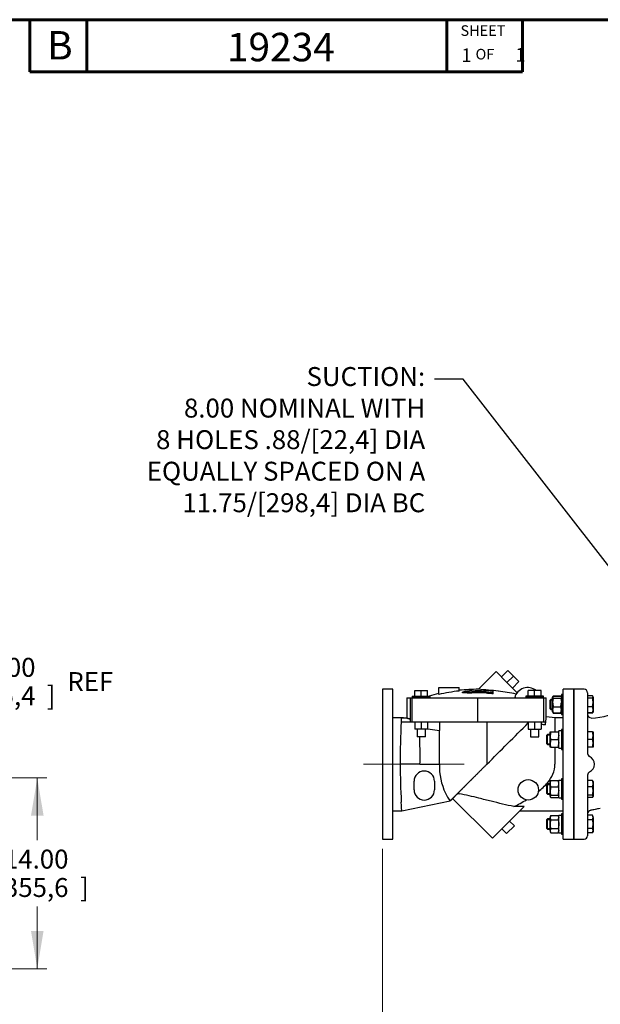
# Model space of a CAD drawing. Units: inches. Extents: x 0 to 17, y -0.4 to 11.
# Drawn here: x 8.8 to 12.6, y 4.1 to 10.6 of the extents above; entities that cross this region are included whole.
import ezdxf
from ezdxf import colors
from ezdxf.entities.mleader import LeaderData, LeaderLine
from ezdxf.enums import TextEntityAlignment as Align
from ezdxf.lldxf.tags import DXFTag
from ezdxf.math import Vec2, Vec3

# ---------------------------------------------------------------- set-up
doc = ezdxf.new("R2010")
doc.units = ezdxf.units.IN
doc.header["$MEASUREMENT"] = 0
for name, color, linetype in [('10', 7, 'Continuous'), ('21161446', 7, 'Continuous'), ('25113036', 7, 'Continuous'), ('26642134', 7, 'Continuous'), ('38218323', 7, 'Continuous'), ('B1211_15991', 7, 'Continuous'), ('B1212_15991', 7, 'Continuous'), ('D12_15991', 7, 'Continuous'), ('Default', 7, 'Continuous'), ('J12_15991', 7, 'Continuous')]:
    doc.layers.add(name, color=color, linetype=linetype)
doc.styles.add('SEACAD_Arial', font='arial.ttf')
tags = doc.linetypes.add('CENTER2', pattern=[1.125, 0.75, -0.125, 0.125, -0.125]).pattern_tags.tags
tags[10:11] = [DXFTag(74, 4), DXFTag(75, 0), DXFTag(340, '0'), DXFTag(46, 0.0), DXFTag(50, 0.0), DXFTag(44, 0.0), DXFTag(45, 0.0)]
tags[8:9] = [DXFTag(74, 4), DXFTag(75, 0), DXFTag(340, '0'), DXFTag(46, 0.0), DXFTag(50, 0.0), DXFTag(44, 0.0), DXFTag(45, 0.0)]
tags[6:7] = [DXFTag(74, 4), DXFTag(75, 0), DXFTag(340, '0'), DXFTag(46, 0.0), DXFTag(50, 0.0), DXFTag(44, 0.0), DXFTag(45, 0.0)]
tags[4:5] = [DXFTag(74, 4), DXFTag(75, 0), DXFTag(340, '0'), DXFTag(46, 0.0), DXFTag(50, 0.0), DXFTag(44, 0.0), DXFTag(45, 0.0)]
doc.dimstyles.new('Outline', dxfattribs={"dimtxt": 0.125, "dimasz": 0.25, "dimexe": 0.0625, "dimexo": 0.0625, "dimgap": 0.03125, "dimtad": 0, "dimtih": 1, "dimtoh": 1, "dimlfac": 11.111111, "dimzin": 4, "dimdsep": 46, "dimtxsty": 'SEACAD_Arial', "dimblk1": '_SE_FILLED', "dimblk2": '_SE_FILLED', "dimsah": 1, "dimcen": 0.0625, "dimadec": 0, "dimazin": 0, "dimtfac": 1, "dimtdec": 1, "dimtofl": 0, "dimtmove": 0, "dimatfit": 3, "dimfxl": 1, "dimtolj": 1, "dimtzin": 4, "dimarcsym": 0})

# ---------------------------------------------------------------- blocks, each defined once
blk = doc.blocks.new('SEANNOT_GROUP15')
at = {"layer": 'Default', "color": 7, "linetype": 'CENTER2', "lineweight": 15}
blk.add_line((11.7411, 5.7086), (11.0764, 5.7086), dxfattribs=at)
blk = doc.blocks.new('SE1')
at = {"layer": '21161446', "color": 7, "linetype": 'Continuous', "lineweight": 30}
for p, q in [((12.3818, 6.1701), (12.3818, 6.0369)), ((12.3939, 6.1701), (12.3818, 6.1701)), ((12.3818, 6.0369), (12.3939, 6.0369)), ((12.3818, 5.9388), (12.3818, 5.8055)), ((12.3939, 5.9388), (12.3818, 5.9388)), ((12.3818, 5.8055), (12.3939, 5.8055)), ((12.3818, 5.6116), (12.3818, 5.4783)), ((12.3939, 5.6116), (12.3818, 5.6116)), ((12.3818, 5.4783), (12.3939, 5.4783)), ((12.3818, 5.3802), (12.3818, 5.247)), ((12.3939, 5.3802), (12.3818, 5.3802)), ((12.3818, 5.247), (12.3939, 5.247))]:
    blk.add_line(p, q, dxfattribs=at)
at = {"layer": '25113036', "color": 7, "linetype": 'Continuous', "lineweight": 30}
for p, q in [((12.4614, 6.2036), (12.4614, 5.2136)), ((12.4646, 6.2036), (12.4614, 6.2036)), ((12.4646, 6.2036), (12.4646, 5.2136)), ((12.4614, 5.2136), (12.4646, 5.2136))]:
    blk.add_line(p, q, dxfattribs=at)
at = {"layer": '26642134', "color": 7, "linetype": 'Continuous', "lineweight": 30}
for p, q in [((11.9513, 6.3203), (11.8346, 6.2036)), ((11.9513, 6.3203), (12.0229, 6.2487)), ((11.9864, 6.2853), (12.0289, 6.3278)), ((12.0289, 6.3278), (12.0654, 6.2912)), ((12.0229, 6.2487), (12.0654, 6.2912)), ((12.0229, 6.2487), (12.0903, 6.1813)), ((12.0595, 6.2121), (12.102, 6.2546)), ((12.0654, 6.2912), (12.102, 6.2546)), ((11.2014, 6.2036), (11.2014, 5.2136)), ((11.2689, 6.2036), (11.2014, 6.2036)), ((11.2689, 5.2136), (11.2689, 6.2036)), ((11.4151, 6.1966), (11.4573, 6.1966)), ((11.4151, 6.1587), (11.4151, 6.1966)), ((11.4573, 6.1966), (11.4995, 6.1966)), ((11.4573, 6.1587), (11.4573, 6.1966)), ((11.4995, 6.1587), (11.4995, 6.1966)), ((11.5726, 6.2148), (11.7076, 6.2148)), ((11.5726, 6.1699), (11.5726, 6.2148)), ((11.7076, 6.1922), (11.7076, 6.2148)), ((11.7301, 6.1796), (11.7301, 6.1854)), ((11.792, 6.1921), (11.792, 6.1944)), ((11.792, 6.183), (11.792, 6.1859)), ((11.792, 6.1773), (11.792, 6.183)), ((11.8764, 6.18), (11.8764, 6.1857)), ((11.8932, 6.1763), (11.8932, 6.182)), ((11.9326, 6.1793), (11.9326, 6.1906)), ((11.9326, 6.1735), (11.9326, 6.1793)), ((12.2054, 6.1966), (12.1632, 6.1966)), ((12.1632, 6.1587), (12.1632, 6.1966)), ((12.2476, 6.1966), (12.2054, 6.1966)), ((12.2054, 6.1587), (12.2054, 6.1966)), ((12.2476, 6.1587), (12.2476, 6.1966)), ((12.3939, 5.2136), (12.3939, 6.2036)), ((12.4614, 6.2036), (12.3939, 6.2036)), ((12.4614, 6.2036), (12.4614, 5.2136)), ((11.3617, 6.1473), (11.3845, 6.1473)), ((11.3617, 6.1473), (11.3617, 6.0151)), ((11.3845, 6.1473), (11.3971, 6.1473)), ((11.3845, 6.1473), (11.3845, 6.0079)), ((11.3971, 6.1473), (11.8314, 6.1473)), ((11.3971, 5.9898), (11.3971, 6.1473)), ((11.3983, 6.1587), (11.5163, 6.1587)), ((11.3983, 6.1587), (11.3983, 6.1501)), ((11.3983, 6.1501), (11.5163, 6.1501)), ((11.4123, 6.1501), (11.4123, 6.1473)), ((11.5023, 6.1473), (11.5023, 6.1501)), ((11.5163, 6.1501), (11.5163, 6.1587)), ((11.8314, 6.1473), (12.2656, 6.1473)), ((11.8314, 5.9898), (11.8314, 6.1473)), ((12.2645, 6.1587), (12.1464, 6.1587)), ((12.1464, 6.1587), (12.1464, 6.1501)), ((12.2645, 6.1501), (12.1464, 6.1501)), ((12.1604, 6.1501), (12.1604, 6.1473)), ((12.2504, 6.1473), (12.2504, 6.1501)), ((12.2645, 6.1501), (12.2645, 6.1587)), ((12.2656, 6.1473), (12.2814, 6.1473)), ((12.2656, 5.9898), (12.2656, 6.1473)), ((12.2814, 6.0217), (12.2814, 6.1473)), ((11.3251, 6.0151), (11.2689, 6.0151)), ((11.3251, 6.0151), (11.3617, 6.0151)), ((11.387, 5.992), (11.3871, 5.9898)), ((11.3871, 5.9898), (11.3971, 5.9898)), ((11.3971, 5.9898), (11.8314, 5.9898)), ((11.4151, 5.9898), (11.4151, 5.9406)), ((11.4573, 5.9898), (11.4573, 5.9406)), ((11.4995, 5.9898), (11.4995, 5.9406)), ((11.5766, 5.9898), (11.5766, 5.9311)), ((11.8314, 5.9898), (12.2656, 5.9898)), ((11.8898, 5.9898), (11.8898, 5.7086)), ((12.1632, 5.9898), (12.1632, 5.9406)), ((12.2054, 5.9898), (12.2054, 5.9406)), ((12.2476, 5.9898), (12.2476, 5.9406)), ((12.2656, 5.9898), (12.2753, 5.9898)), ((12.2753, 5.9898), (12.2753, 5.9695)), ((12.3397, 6.0151), (12.2814, 6.0217)), ((12.3397, 5.922), (12.3397, 6.0151)), ((12.3939, 6.0151), (12.3397, 6.0151)), ((11.4573, 5.9406), (11.4151, 5.9406)), ((11.4292, 5.9406), (11.4292, 5.8887)), ((11.4995, 5.9406), (11.4573, 5.9406)), ((11.4854, 5.8887), (11.4854, 5.9406)), ((11.4999, 5.9419), (11.5766, 5.9311)), ((11.5766, 5.7086), (11.5766, 5.9311)), ((12.1632, 5.9406), (12.2054, 5.9406)), ((12.1773, 5.9406), (12.1773, 5.8887)), ((12.2054, 5.9406), (12.2476, 5.9406)), ((12.2335, 5.8887), (12.2335, 5.9406)), ((11.4854, 5.8887), (11.4292, 5.8887)), ((12.1773, 5.8887), (12.2335, 5.8887)), ((12.3397, 5.7086), (12.3397, 5.8224)), ((11.4489, 5.7086), (11.3179, 5.7086)), ((11.4489, 5.7086), (11.5766, 5.7086)), ((11.4095, 5.5398), (11.4095, 5.5961)), ((11.5445, 5.5961), (11.5445, 5.5398)), ((11.3288, 5.402), (11.6477, 5.4665)), ((11.6643, 5.4831), (11.9268, 5.2206)), ((11.2689, 5.402), (11.3288, 5.402)), ((12.1366, 5.4303), (12.0143, 5.3081)), ((12.1366, 5.4303), (12.0678, 5.429)), ((12.1083, 5.402), (12.3939, 5.402)), ((12.0402, 5.3339), (12.072, 5.3021)), ((12.0143, 5.3081), (11.9268, 5.2206)), ((11.9885, 5.2822), (12.0203, 5.2504)), ((12.072, 5.3021), (12.0203, 5.2504)), ((11.2014, 5.2136), (11.2689, 5.2136)), ((12.3939, 5.2136), (12.4614, 5.2136))]:
    blk.add_line(p, q, dxfattribs=at)
blk.add_circle((12.1632, 5.5398), 0.0675, dxfattribs=at)
for centre, radius, start, end in [((11.8314, 5.0223), 1.1764, 96.03831, 102.70608), ((11.8314, 5.0223), 1.1812, 89.84269, 96.01345), ((11.8314, 5.0223), 1.1704, 87.79659, 91.92787), ((11.8314, 5.0223), 1.1643, 87.78489, 91.93811), ((11.8314, 5.0223), 1.1585, 87.77392, 91.94771), ((11.6443, 3.4105), 2.7995, 83.40622, 86.10184), ((11.8314, 5.0223), 1.1727, 85.04701, 86.97554), ((11.8314, 5.0223), 1.1614, 84.99855, 86.946), ((11.8314, 5.0223), 1.1769, 77.61953, 83.4429), ((12.1604, 6.1248), 0.09, 52.95142, 164.34637), ((11.8314, 5.0223), 1.1813, 102.6531, 105.84581), ((11.8314, 5.0223), 1.1556, 84.97361, 86.93079), ((11.8314, 5.0223), 1.1526, 77.44453, 77.85922), ((18.8176, 5.6837), 7.4998, 177.6607, 179.80999), ((17.0591, 5.7659), 5.7394, 177.51944, 177.76418), ((11.3556, 13.3569), 7.3672, 269.75484, 270.24521), ((11.3254, 5.8447), 0.1704, 69.18418, 90.10575), ((11.2081, 5.9376), 0.1899, 20.48367, 21.739), ((10.5695, 5.9311), 0.8197, 4.26313, 5.10518), ((-167.1375, 185.0171), 253.3818, 314.95503, 315.042551), ((-2.7285, 5.7669), 14.1775, 359.76404, 0.24974), ((16.1434, 5.7299), 4.8256, 180.25318, 183.21816), ((11.477, 5.5961), 0.0675, 0, 180), ((12.0218, 5.7019), 0.4452, 179.14792, 204.53884), ((12.1464, 5.7163), 0.1934, 317.93042, 357.69316), ((11.477, 5.5398), 0.0675, 180, 0), ((11.9712, 5.8532), 0.4155, 308.46939, 320.10855), ((11.8439, 5.6217), 0.2501, 204.74165, 218.34416), ((13.4272, 14.0701), 8.7277, 258.56493, 258.63533), ((11.2617, 3.1904), 2.3655, 75.90648, 79.14064), ((11.6504, 6.3104), 0.9752, 295.34131, 300.88391)]:
    blk.add_arc(centre, radius, start, end, dxfattribs=at)
for centre, major_axis, ratio, start_param, end_param in [((11.8966, 5.0223), (0, 1.1779), 0.894427, 0.099474, 0.158707), ((11.7256, 5.0223), (0, 1.1631), 0.894427, 6.219338, 6.27886), ((11.7256, 5.0223), (0, 1.1573), 0.894427, 6.219021, 6.278838), ((11.9466, 5.0223), (0, 1.1731), 0.768221, 0.059278, 0.078046), ((11.7364, 5.0223), (0, 1.1776), 0.768221, -0.174271, -0.155361), ((11.7364, 5.0223), (0, 1.1719), 0.768221, -0.175123, -0.156119), ((12.2813, 5.7086), (0, -0.3132), 0.034921, 3.137639, 3.727379)]:
    blk.add_ellipse(centre, major_axis=major_axis, ratio=ratio, start_param=start_param, end_param=end_param, dxfattribs=at)
for points, degree, knots in [([(11.3617, 6.0151), (11.3617, 6.0151), (11.3617, 6.015), (11.3617, 6.0149), (11.3618, 6.0148), (11.3619, 6.0147), (11.362, 6.0146), (11.3622, 6.0145), (11.3623, 6.0144), (11.3625, 6.0143), (11.3627, 6.0142), (11.3628, 6.0141), (11.3634, 6.0138), (11.3647, 6.0133), (11.3669, 6.0127), (11.3688, 6.0121), (11.3704, 6.0117), (11.3721, 6.0112), (11.374, 6.0107), (11.3759, 6.0102), (11.3779, 6.0097), (11.38, 6.0091), (11.3822, 6.0085), (11.3837, 6.0081), (11.3845, 6.0079)], 3, [0, 0, 0, 0, 0.027618, 0.054074, 0.079367, 0.103498, 0.126467, 0.148274, 0.168919, 0.188401, 0.206721, 0.223878, 0.239874, 0.375821, 0.496907, 0.557125, 0.616258, 0.674307, 0.731276, 0.787166, 0.841981, 0.895722, 0.948395, 1, 1, 1, 1]), ([(11.8898, 5.7086), (11.8617, 5.6805), (11.8359, 5.6547), (11.823, 5.6418), (11.8107, 5.6295), (11.7984, 5.6172), (11.7868, 5.6056), (11.7753, 5.5941), (11.7645, 5.5833), (11.7537, 5.5725), (11.7439, 5.5627), (11.7342, 5.553), (11.7252, 5.544), (11.7165, 5.5353), (11.7087, 5.5275), (11.6937, 5.5125), (11.6821, 5.5009), (11.6709, 5.4897), (11.6633, 5.4821), (11.6558, 5.4746), (11.6519, 5.4707), (11.6479, 5.4667), (11.6478, 5.4665)], 2, [0, 0, 0, 0.125, 0.125, 0.1875, 0.1875, 0.25, 0.25, 0.3125, 0.3125, 0.375, 0.375, 0.4375, 0.4375, 0.5, 0.5, 0.625, 0.625, 0.75, 0.75, 0.875, 0.875, 1, 1, 1])]:
    blk.add_open_spline(points, degree=degree, knots=knots, dxfattribs=at)
for points in [[(12.2476, 5.9733), (12.2569, 5.972), (12.2661, 5.9708), (12.2753, 5.9695)], [(11.4488, 5.8287), (11.4488, 5.8498), (11.4488, 5.87), (11.4488, 5.8888)], [(12.0678, 5.429), (12.0438, 5.4344), (11.9947, 5.4458), (11.918, 5.4643), (11.8648, 5.4777), (11.8377, 5.4847)], [(11.3288, 5.402), (11.3288, 5.402), (11.3273, 5.424), (11.3254, 5.459)]]:
    blk.add_open_spline(points, degree=3, dxfattribs=at)
at = {"layer": '38218323', "color": 7, "linetype": 'Continuous', "lineweight": 30}
for p, q in [((12.4646, 5.2136), (12.4646, 6.2036)), ((12.5321, 6.2036), (12.4646, 6.2036)), ((12.5546, 6.1811), (12.5546, 5.7799)), ((12.5546, 5.6372), (12.5546, 5.2361)), ((12.6384, 5.4155), (12.5738, 5.4042)), ((12.4646, 5.2136), (12.5321, 5.2136))]:
    blk.add_line(p, q, dxfattribs=at)
for centre, radius, start, end in [((12.5321, 6.1811), 0.0225, 0, 90), ((12.5469, 6.5408), 0.5292, 273.36818, 323.48852), ((5.5862, 5.951), 6.9921, 0.50296, 0.52353), ((12.5771, 5.7799), 0.0225, 180, 244.9849), ((12.5438, 5.7086), 0.0563, 295.0151, 64.9849), ((12.5771, 5.6372), 0.0225, 115.0151, 180), ((12.4434, 6.3699), 0.9709, 277.72179, 281.55085), ((2.5783, 5.5614), 9.9967, 359.0959, 359.09912), ((12.5321, 5.2361), 0.0225, 270, 0)]:
    blk.add_arc(centre, radius, start, end, dxfattribs=at)
for centre, major_axis, ratio, start_param, end_param in [((12.5771, 6.0374), (0.0225, 0), 0.999965, 3.143636, 4.748615), ((12.5771, 5.3814), (-0.0225, 0), 0.999967, 4.858315, 6.254727)]:
    blk.add_ellipse(centre, major_axis=major_axis, ratio=ratio, start_param=start_param, end_param=end_param, dxfattribs=at)
at = {"layer": 'B1211_15991', "color": 7, "linetype": 'Continuous', "lineweight": 30}
for p, q in [((12.3129, 6.1373), (12.3062, 6.1305)), ((12.3062, 6.1305), (12.3062, 6.0765)), ((12.3129, 6.0698), (12.3129, 6.1373)), ((12.3241, 6.1373), (12.3129, 6.1373)), ((12.5869, 6.1594), (12.5537, 6.1594)), ((12.5869, 6.1444), (12.5537, 6.1444)), ((12.5869, 6.1613), (12.5546, 6.1613)), ((12.589, 6.1578), (12.5869, 6.1613)), ((12.5869, 6.1444), (12.5914, 6.1519)), ((12.5869, 6.0886), (12.5914, 6.1165)), ((12.5914, 6.1536), (12.5902, 6.1557)), ((12.5914, 6.1519), (12.5914, 6.1536)), ((12.5914, 6.1519), (12.5914, 6.1165)), ((12.5914, 6.1165), (12.5914, 6.0681)), ((12.3062, 6.0765), (12.3129, 6.0698)), ((12.3129, 6.0698), (12.3241, 6.0698)), ((12.5869, 6.0886), (12.5546, 6.0886)), ((12.5869, 6.0477), (12.5546, 6.0477)), ((12.5869, 6.0457), (12.5902, 6.0513)), ((12.5869, 6.0457), (12.5874, 6.0474)), ((12.5902, 6.0513), (12.5914, 6.0535)), ((12.5914, 6.0681), (12.5914, 6.0535)), ((12.5869, 6.0457), (12.5546, 6.0457))]:
    blk.add_line(p, q, dxfattribs=at)
at = {"layer": 'B1211_15991', "color": 7, "lineweight": 15}
for p, q in [((12.3076, 6.1319), (12.3241, 6.1319)), ((12.3076, 6.0751), (12.3241, 6.0751))]:
    blk.add_line(p, q, dxfattribs=at)
at = {"layer": 'B1211_15991', "color": 7, "linetype": 'Continuous', "lineweight": 30}
for centre, radius, start, end in [((12.5632, 6.1461), 0.0283, 29.06059, 32.72001), ((12.4963, 6.1156), 0.0952, 0.55522, 17.64297), ((12.5369, 6.0669), 0.0545, 1.27497, 23.40645), ((12.5387, 6.069), 0.0528, 336.22214, 359.09645)]:
    blk.add_arc(centre, radius, start, end, dxfattribs=at)
for points, knots in [([(12.5914, 6.1519), (12.5914, 6.1525), (12.5913, 6.1532), (12.5909, 6.1544), (12.5906, 6.155), (12.5894, 6.1569), (12.5883, 6.1581), (12.5869, 6.1594)], [0, 0, 0, 0, 0.25, 0.25, 0.5, 0.5, 1, 1, 1, 1]), ([(12.5904, 6.0517), (12.5903, 6.0516), (12.5903, 6.0515), (12.5894, 6.0501), (12.5883, 6.0489), (12.5869, 6.0477)], [0.4624535, 0.4624535, 0.4624535, 0.4624535, 0.5, 0.5, 1, 1, 1, 1])]:
    blk.add_open_spline(points, degree=3, knots=knots, dxfattribs=at)
at = {"layer": 'B1212_15991', "color": 7, "linetype": 'Continuous', "lineweight": 30}
for p, q in [((12.5869, 5.9222), (12.5537, 5.9222)), ((12.5869, 5.9222), (12.5914, 5.9222)), ((12.5914, 5.9222), (12.5914, 5.8972)), ((12.2904, 5.9059), (12.2837, 5.8992)), ((12.2837, 5.8992), (12.2837, 5.8452)), ((12.2904, 5.8384), (12.2904, 5.9059)), ((12.3072, 5.9059), (12.2904, 5.9059)), ((12.5869, 5.8722), (12.5537, 5.8722)), ((12.5869, 5.8722), (12.5914, 5.8972)), ((12.5914, 5.8972), (12.5914, 5.8471)), ((12.2837, 5.8452), (12.2904, 5.8384)), ((12.2904, 5.8384), (12.3072, 5.8384)), ((12.5869, 5.8221), (12.5546, 5.8221)), ((12.5869, 5.8221), (12.5914, 5.8471)), ((12.5914, 5.8221), (12.5869, 5.8221)), ((12.5914, 5.8471), (12.5914, 5.8221)), ((12.5869, 5.6008), (12.5546, 5.6008)), ((12.5869, 5.6008), (12.5893, 5.5968)), ((12.5914, 5.595), (12.5901, 5.5973)), ((12.5914, 5.595), (12.5914, 5.5804)), ((12.2904, 5.5787), (12.2837, 5.572)), ((12.2837, 5.572), (12.2837, 5.518)), ((12.2904, 5.5112), (12.2904, 5.5787)), ((12.3072, 5.5787), (12.2904, 5.5787)), ((12.5869, 5.5599), (12.5537, 5.5599)), ((12.5869, 5.5041), (12.5914, 5.532)), ((12.5914, 5.5804), (12.5914, 5.532)), ((12.5914, 5.532), (12.5914, 5.4966)), ((12.2837, 5.518), (12.2904, 5.5112)), ((12.2904, 5.5112), (12.3072, 5.5112)), ((12.5869, 5.5041), (12.5537, 5.5041)), ((12.5869, 5.4891), (12.5546, 5.4891)), ((12.5869, 5.4891), (12.5914, 5.4966)), ((12.5901, 5.4927), (12.5914, 5.4949)), ((12.5914, 5.4949), (12.5914, 5.4966)), ((12.2904, 5.3474), (12.2837, 5.3406)), ((12.2837, 5.3406), (12.2837, 5.2866)), ((12.2904, 5.2799), (12.2904, 5.3474)), ((12.3072, 5.3474), (12.2904, 5.3474)), ((12.5869, 5.3714), (12.5546, 5.3714)), ((12.5869, 5.3425), (12.5546, 5.3425)), ((12.5914, 5.3637), (12.5869, 5.3714)), ((12.5869, 5.3425), (12.5914, 5.357)), ((12.5914, 5.357), (12.5914, 5.3637)), ((12.5914, 5.357), (12.5914, 5.3136)), ((12.2837, 5.2866), (12.2904, 5.2799)), ((12.2904, 5.2799), (12.3072, 5.2799)), ((12.5869, 5.2847), (12.5537, 5.2847)), ((12.5869, 5.2558), (12.5914, 5.2702)), ((12.5914, 5.3136), (12.5914, 5.2702)), ((12.5914, 5.2702), (12.5914, 5.2635)), ((12.5869, 5.2558), (12.5537, 5.2558)), ((12.5869, 5.2558), (12.5914, 5.2635))]:
    blk.add_line(p, q, dxfattribs=at)
at = {"layer": 'B1212_15991', "color": 7, "lineweight": 15}
for p, q in [((12.2851, 5.9006), (12.3072, 5.9006)), ((12.2851, 5.8438), (12.3072, 5.8438)), ((12.2851, 5.5734), (12.3072, 5.5734)), ((12.2851, 5.5166), (12.3072, 5.5166)), ((12.2851, 5.342), (12.3072, 5.342)), ((12.2851, 5.2852), (12.3072, 5.2852))]:
    blk.add_line(p, q, dxfattribs=at)
at = {"layer": 'B1212_15991', "color": 7, "linetype": 'Continuous', "lineweight": 30}
for centre, radius, start, end in [((12.5142, 5.8963), 0.0772, 0.65275, 19.60341), ((12.5142, 5.8462), 0.0772, 0.65275, 19.60341), ((12.5387, 5.5795), 0.0528, 0.90355, 23.77786), ((12.5369, 5.5816), 0.0545, 336.59355, 358.72503), ((12.4963, 5.5311), 0.0952, 0.55522, 17.64297), ((12.5632, 5.3561), 0.0283, 1.66424, 32.72001), ((12.5632, 5.2694), 0.0283, 1.66424, 32.72001)]:
    blk.add_arc(centre, radius, start, end, dxfattribs=at)
for points in [[(12.5914, 5.4966), (12.5914, 5.4972), (12.5913, 5.4979), (12.5909, 5.4991), (12.5906, 5.4998), (12.5894, 5.5016), (12.5883, 5.5029), (12.5869, 5.5041)], [(12.5914, 5.3136), (12.5914, 5.316), (12.5913, 5.3185), (12.5909, 5.3234), (12.5906, 5.3259), (12.5894, 5.3331), (12.5883, 5.3378), (12.5869, 5.3425)], [(12.5869, 5.2847), (12.5876, 5.2871), (12.5882, 5.2894), (12.5893, 5.2942), (12.5898, 5.2966), (12.591, 5.3039), (12.5914, 5.3087), (12.5914, 5.3136)]]:
    blk.add_open_spline(points, degree=3, knots=[0, 0, 0, 0, 0.25, 0.25, 0.5, 0.5, 1, 1, 1, 1], dxfattribs=at)
at = {"layer": 'D12_15991', "color": 7, "linetype": 'Continuous', "lineweight": 30}
for p, q in [((12.3286, 6.1591), (12.3241, 6.1516)), ((12.3254, 6.1555), (12.3241, 6.1533)), ((12.3241, 6.1533), (12.3241, 6.1516)), ((12.3241, 6.1164), (12.3241, 6.1516)), ((12.3286, 6.1442), (12.3241, 6.1164)), ((12.3241, 6.0683), (12.3241, 6.1164)), ((12.3286, 6.161), (12.3265, 6.1575)), ((12.3286, 6.161), (12.328, 6.1594)), ((12.3286, 6.161), (12.3773, 6.161)), ((12.3286, 6.1591), (12.3773, 6.1591)), ((12.3286, 6.1442), (12.3773, 6.1442)), ((12.3773, 6.161), (12.3779, 6.1594)), ((12.3794, 6.1575), (12.3773, 6.161)), ((12.3773, 6.1591), (12.3797, 6.1551)), ((12.3773, 6.1442), (12.3818, 6.1164)), ((12.3818, 6.1533), (12.3805, 6.1555)), ((12.3241, 6.0537), (12.3241, 6.0683)), ((12.3241, 6.0537), (12.3254, 6.0515)), ((12.3254, 6.0515), (12.3286, 6.046)), ((12.3286, 6.048), (12.3262, 6.052)), ((12.3286, 6.0886), (12.3773, 6.0886)), ((12.3286, 6.048), (12.3773, 6.048)), ((12.3773, 6.048), (12.3797, 6.052)), ((12.3773, 6.046), (12.3805, 6.0515)), ((12.3805, 6.0515), (12.3818, 6.0537)), ((12.3286, 6.046), (12.3773, 6.046)), ((12.3072, 5.8971), (12.3072, 5.922)), ((12.3072, 5.922), (12.3116, 5.922)), ((12.3116, 5.922), (12.3072, 5.8971)), ((12.3116, 5.922), (12.3604, 5.922)), ((12.3604, 5.922), (12.3649, 5.8971)), ((12.3649, 5.922), (12.3604, 5.922)), ((12.3072, 5.8473), (12.3072, 5.8971)), ((12.3116, 5.8722), (12.3072, 5.8473)), ((12.3116, 5.8722), (12.3604, 5.8722)), ((12.3604, 5.8722), (12.3649, 5.8473)), ((12.3072, 5.8224), (12.3072, 5.8473)), ((12.3116, 5.8224), (12.3072, 5.8224)), ((12.3116, 5.8224), (12.3604, 5.8224)), ((12.3604, 5.8224), (12.3649, 5.8224)), ((12.3084, 5.5969), (12.3072, 5.5948)), ((12.3072, 5.5802), (12.3072, 5.5948)), ((12.3116, 5.6005), (12.3604, 5.6005)), ((12.3649, 5.5948), (12.3636, 5.5969)), ((12.3072, 5.5321), (12.3072, 5.5802)), ((12.3116, 5.5598), (12.3072, 5.5321)), ((12.3072, 5.4969), (12.3072, 5.5321)), ((12.3116, 5.5598), (12.3604, 5.5598)), ((12.3604, 5.5598), (12.3649, 5.5321)), ((12.3116, 5.5043), (12.3072, 5.4969)), ((12.3072, 5.4969), (12.3072, 5.4952)), ((12.3072, 5.4952), (12.3084, 5.493)), ((12.3116, 5.5043), (12.3604, 5.5043)), ((12.3116, 5.4894), (12.3604, 5.4894)), ((12.3604, 5.5043), (12.3649, 5.4969)), ((12.3636, 5.493), (12.3649, 5.4952)), ((12.3116, 5.3711), (12.3072, 5.3567)), ((12.3116, 5.3711), (12.3072, 5.3634)), ((12.3072, 5.3634), (12.3072, 5.3567)), ((12.3072, 5.3136), (12.3072, 5.3567)), ((12.3116, 5.3711), (12.3604, 5.3711)), ((12.3116, 5.3424), (12.3604, 5.3424)), ((12.3604, 5.3711), (12.3649, 5.3567)), ((12.3649, 5.3634), (12.3604, 5.3711)), ((12.3072, 5.2705), (12.3072, 5.3136)), ((12.3116, 5.2849), (12.3072, 5.2705)), ((12.3072, 5.2705), (12.3072, 5.2638)), ((12.3116, 5.2849), (12.3604, 5.2849)), ((12.3604, 5.2849), (12.3649, 5.2705)), ((12.3072, 5.2638), (12.3116, 5.2561)), ((12.3116, 5.2561), (12.3604, 5.2561)), ((12.3604, 5.2561), (12.3649, 5.2638))]:
    blk.add_line(p, q, dxfattribs=at)
for centre, radius, start, end in [((12.4187, 6.1173), 0.0946, 180.55522, 197.64297), ((12.2872, 6.1173), 0.0946, 342.35703, 359.44478), ((12.3783, 6.0671), 0.0542, 156.59355, 178.72503), ((12.3766, 6.0691), 0.0525, 180.90355, 203.77786), ((12.3522, 6.0612), 0.0281, 209.06105, 212.72001), ((12.3276, 6.0671), 0.0542, 1.27497, 23.40645), ((12.3293, 6.0691), 0.0525, 336.22214, 359.09645), ((12.3537, 6.0612), 0.0281, 327.27999, 330.93895), ((12.384, 5.8979), 0.0768, 180.65275, 199.60341), ((12.2881, 5.8979), 0.0768, 340.39659, 359.34725), ((12.384, 5.8481), 0.0768, 180.65275, 199.60341), ((12.2881, 5.8481), 0.0768, 340.39659, 359.34725), ((12.3614, 5.579), 0.0542, 156.59355, 178.72503), ((12.3107, 5.579), 0.0542, 1.27497, 23.40645), ((12.3596, 5.581), 0.0525, 180.90355, 203.77786), ((12.4018, 5.533), 0.0946, 180.55522, 197.64297), ((12.3124, 5.581), 0.0525, 336.22214, 359.09645), ((12.2702, 5.533), 0.0946, 342.35703, 359.44478), ((12.3353, 5.3575), 0.0281, 181.66424, 212.72001), ((12.3368, 5.3575), 0.0281, 327.27999, 358.33576), ((12.3353, 5.2713), 0.0281, 181.66424, 212.72001), ((12.3368, 5.2713), 0.0281, 327.27999, 358.33576)]:
    blk.add_arc(centre, radius, start, end, dxfattribs=at)
for points, knots in [([(12.3241, 6.1516), (12.3241, 6.151), (12.3242, 6.1504), (12.3246, 6.1491), (12.3249, 6.1485), (12.3261, 6.1466), (12.3272, 6.1454), (12.3286, 6.1442)], [0, 0, 0, 0, 0.25, 0.25, 0.5, 0.5, 1, 1, 1, 1]), ([(12.3818, 6.1516), (12.3818, 6.151), (12.3817, 6.1504), (12.3813, 6.1491), (12.381, 6.1485), (12.3798, 6.1466), (12.3787, 6.1454), (12.3773, 6.1442)], [0, 0, 0, 0, 0.25, 0.25, 0.5, 0.5, 1, 1, 1, 1]), ([(12.3082, 5.5965), (12.3083, 5.5966), (12.3083, 5.5967), (12.3092, 5.5981), (12.3103, 5.5993), (12.3116, 5.6005)], [0.4624535, 0.4624535, 0.4624535, 0.4624535, 0.5, 0.5, 1, 1, 1, 1]), ([(12.3638, 5.5965), (12.3638, 5.5966), (12.3637, 5.5967), (12.3629, 5.5981), (12.3618, 5.5993), (12.3604, 5.6005)], [0.4624535, 0.4624535, 0.4624535, 0.4624535, 0.5, 0.5, 1, 1, 1, 1]), ([(12.3072, 5.4969), (12.3072, 5.4962), (12.3073, 5.4956), (12.3077, 5.4943), (12.308, 5.4937), (12.3092, 5.4919), (12.3103, 5.4906), (12.3116, 5.4894)], [0, 0, 0, 0, 0.25, 0.25, 0.5, 0.5, 1, 1, 1, 1]), ([(12.3638, 5.4934), (12.3638, 5.4933), (12.3637, 5.4932), (12.3629, 5.4919), (12.3618, 5.4906), (12.3604, 5.4894)], [0.4624535, 0.4624535, 0.4624535, 0.4624535, 0.5, 0.5, 1, 1, 1, 1]), ([(12.3116, 5.3424), (12.311, 5.34), (12.3103, 5.3377), (12.3092, 5.3329), (12.3088, 5.3305), (12.3076, 5.3233), (12.3072, 5.3185), (12.3072, 5.3136)], [0, 0, 0, 0, 0.25, 0.25, 0.5, 0.5, 1, 1, 1, 1]), ([(12.3604, 5.3424), (12.3611, 5.34), (12.3617, 5.3377), (12.3628, 5.3329), (12.3633, 5.3305), (12.3645, 5.3233), (12.3649, 5.3185), (12.3649, 5.3136)], [0, 0, 0, 0, 0.25, 0.25, 0.5, 0.5, 1, 1, 1, 1]), ([(12.3072, 5.3136), (12.3072, 5.3112), (12.3073, 5.3087), (12.3077, 5.3038), (12.308, 5.3014), (12.3092, 5.2942), (12.3103, 5.2895), (12.3116, 5.2849)], [0, 0, 0, 0, 0.25, 0.25, 0.5, 0.5, 1, 1, 1, 1]), ([(12.3649, 5.3136), (12.3649, 5.3112), (12.3648, 5.3087), (12.3644, 5.3038), (12.3641, 5.3014), (12.3629, 5.2942), (12.3618, 5.2895), (12.3604, 5.2849)], [0, 0, 0, 0, 0.25, 0.25, 0.5, 0.5, 1, 1, 1, 1])]:
    blk.add_open_spline(points, degree=3, knots=knots, dxfattribs=at)
at = {"layer": 'J12_15991', "color": 7, "linetype": 'Continuous', "lineweight": 30}
for p, q in [((12.3649, 5.8152), (12.3649, 5.9294)), ((12.3818, 5.9294), (12.3649, 5.9294)), ((12.3649, 5.4878), (12.3649, 5.6022)), ((12.3818, 5.6022), (12.3649, 5.6022)), ((12.3649, 5.4878), (12.3818, 5.4878)), ((12.3649, 5.2564), (12.3649, 5.3708)), ((12.3818, 5.3708), (12.3649, 5.3708)), ((12.3649, 5.2564), (12.3818, 5.2564))]:
    blk.add_line(p, q, dxfattribs=at)
for centre, major_axis, start_param, end_param in [((12.3564, 5.8722), (0.0991, 0), 4.797892, 4.971474), ((12.3903, 5.8722), (-0.0991, 0), 1.399157, 1.485293)]:
    blk.add_ellipse(centre, major_axis=major_axis, ratio=0.57735, start_param=start_param, end_param=end_param, dxfattribs=at)
blk = doc.blocks.new('DMBLK57')
at = {"layer": 'Default', "linetype": 'Continuous', "lineweight": 15}
for points in [[(8.9653, 5.3686), (8.9236, 5.6186), (8.8819, 5.3686)], [(8.9653, 4.6086), (8.8819, 4.6086), (8.9236, 4.3586)]]:
    blk.add_hatch(color=7, dxfattribs=at).paths.add_polyline_path(points)
at = {"layer": 'Default', "color": 7, "linetype": 'Continuous', "lineweight": 15}
for p, q in [((7.7004, 5.6186), (8.9861, 5.6186)), ((8.9236, 5.6186), (8.9236, 5.2073)), ((8.9236, 4.7698), (8.9236, 4.3586)), ((6.52, 4.3586), (8.9861, 4.3586))]:
    blk.add_line(p, q, dxfattribs=at)
at = {"layer": 'Default', "color": 7, "linetype": 'Continuous', "lineweight": 15, "style": 'SEACAD_Arial'}
for s, p in [('14.00', (8.7035, 5.1448)), ('[', (8.5921, 4.9573)), ('355,6', (8.7035, 4.9573)), (']', (9.2062, 4.9573))]:
    blk.add_text(s, height=0.125, dxfattribs=at).set_placement(p, align=Align.TOP_LEFT)
blk = doc.blocks.new('_SE_FILLED')
at = {"color": 0}
blk.add_line((0, 0), (-1, 0), dxfattribs=at)
blk.add_solid([(0, 0), (-1, -0.1665), (-1, 0.1665), (0, 0)], dxfattribs=at)
blk = doc.blocks.new('DMBLK58')
at = {"layer": 'Default', "linetype": 'Continuous', "lineweight": 15}
for points in [[(11.4514, 2.8191), (11.4514, 2.9024), (11.2014, 2.8608)], [(14.6659, 2.8191), (14.9159, 2.8608), (14.6659, 2.9024)]]:
    blk.add_hatch(color=7, dxfattribs=at).paths.add_polyline_path(points)
at = {"layer": 'Default', "color": 7, "linetype": 'Continuous', "lineweight": 15}
for p, q in [((14.9159, 5.6461), (14.9159, 2.7983)), ((11.2014, 5.1511), (11.2014, 2.7983)), ((12.2105, 2.8608), (11.2014, 2.8608)), ((14.9159, 2.8608), (13.9067, 2.8608))]:
    blk.add_line(p, q, dxfattribs=at)
at = {"layer": 'Default', "color": 7, "linetype": 'Continuous', "lineweight": 15, "style": 'SEACAD_Arial'}
for s, p in [('41.27', (12.3845, 3.017)), ('APPROX', (13.1214, 2.9233)), ('[', (12.273, 2.8295)), ('1048,3', (12.3845, 2.8295)), (']', (12.985, 2.8295))]:
    blk.add_text(s, height=0.125, dxfattribs=at).set_placement(p, align=Align.TOP_LEFT)
blk = doc.blocks.new('DMBLK59')
at = {"layer": 'Default', "linetype": 'Continuous', "lineweight": 15}
for points in [[(11.4514, 3.5427), (11.4514, 3.6261), (11.2014, 3.5844)], [(13.6546, 3.5427), (13.9046, 3.5844), (13.6546, 3.6261)]]:
    blk.add_hatch(color=7, dxfattribs=at).paths.add_polyline_path(points)
at = {"layer": 'Default', "color": 7, "linetype": 'Continuous', "lineweight": 15}
for p, q in [((13.9046, 5.5736), (13.9046, 3.5219)), ((11.2014, 5.1511), (11.2014, 3.5219)), ((11.2014, 3.5844), (12.159, 3.5844)), ((12.947, 3.5844), (13.9046, 3.5844))]:
    blk.add_line(p, q, dxfattribs=at)
at = {"layer": 'Default', "color": 7, "linetype": 'Continuous', "lineweight": 15, "style": 'SEACAD_Arial'}
for s, p in [('30.04', (12.3329, 3.7406)), ('[', (12.2215, 3.5531)), ('762,9', (12.3329, 3.5531)), (']', (12.8356, 3.5531))]:
    blk.add_text(s, height=0.125, dxfattribs=at).set_placement(p, align=Align.TOP_LEFT)
blk = doc.blocks.new('DMBLK62')
at = {"layer": 'Default', "linetype": 'Continuous', "lineweight": 15}
for points in [[(8.2609, 5.9586), (8.1775, 5.9586), (8.2192, 5.7086)], [(8.2609, 5.3686), (8.2192, 5.6186), (8.1775, 5.3686)]]:
    blk.add_hatch(color=7, dxfattribs=at).paths.add_polyline_path(points)
at = {"layer": 'Default', "color": 7, "linetype": 'Continuous', "lineweight": 15}
for p, q in [((8.2192, 6.2546), (8.4067, 6.2546)), ((8.2192, 5.7086), (8.2192, 6.2546)), ((6.1047, 5.7086), (8.2817, 5.7086)), ((7.6912, 5.6186), (8.2817, 5.6186)), ((8.2192, 5.1186), (8.2192, 5.6186))]:
    blk.add_line(p, q, dxfattribs=at)
at = {"layer": 'Default', "color": 7, "linetype": 'Continuous', "lineweight": 15, "style": 'SEACAD_Arial'}
for s, p in [('1.00', (8.5806, 6.4109)), ('REF', (9.1219, 6.3171)), ('[', (8.4692, 6.2234)), ('25,4', (8.5806, 6.2234)), (']', (8.9855, 6.2234))]:
    blk.add_text(s, height=0.125, dxfattribs=at).set_placement(p, align=Align.TOP_LEFT)
blk = doc.blocks.new('_DOT')
at = {"color": 0, "linetype": 'ByBlock', "lineweight": -2}
blk.add_line((-0.5, 0), (-1, 0), dxfattribs=at)
at = {"color": 0, "linetype": 'ByBlock', "const_width": 0.5}
blk.add_lwpolyline([(-0.25, 0, 1), (0.25, 0, 1)], format="xyb", close=True, dxfattribs=at)

msp = doc.modelspace()

# ---------------------------------------------------------------- linework, layer by layer
at = {"layer": '10', "color": 7, "linetype": 'Continuous', "lineweight": 60}
for p, q in [((0.375, 10.625), (16.625, 10.625)), ((8.875, 10.625), (8.875, 10.281)), ((9.25, 10.625), (9.25, 10.281)), ((11.625, 10.625), (11.625, 10.281)), ((12.125, 10.625), (12.125, 10.281)), ((12.125, 10.281), (8.875, 10.281))]:
    msp.add_line(p, q, dxfattribs=at)

# ---------------------------------------------------------------- block references
at = {"layer": 'Default'}
for name in ['SE1', 'SEANNOT_GROUP15']:
    msp.add_blockref(name, (0, 0), dxfattribs=at)

# ---------------------------------------------------------------- texts
at = {"layer": '10', "attachment_point": 1}
for s, insert, char_height, width in [('{\\fMicrosoft Sans Serif|b0||i0||c0|p34;\\C7;\\H0.1875;\\W1.;B}', (8.98898, 10.54965), 0.1875, 0.1750004), ('{\\fMicrosoft Sans Serif|b0||i0||c0|p34;\\C7;\\H6.999607087e-002;\\W1.;SHEET}', (11.71627, 10.58804), 0.0699961, 0.3271559), ('{\\fMicrosoft Sans Serif|b0||i0||c0|p34;\\C7;\\H6.999607087e-002;\\W1.;OF}', (11.81548, 10.4325), 0.0699961, 0.1354276)]:
    msp.add_mtext(s, dxfattribs=dict(at, insert=insert, char_height=char_height, width=width))

# ---------------------------------------------------------------- dimensions: what is measured, and where the dimension line sits
at = {"layer": 'Default', "color": 7, "linetype": 'Continuous', "lineweight": 15}
for base, p1, p2, text, override, picture, middle in [((8.21921, 5.70856), (7.62874, 5.61856), (5.64717, 5.70856), '\\A1;<> REF', {"dimlfac": 11.111111, "dimpost": '\\X', "dimtmove": 1}, 'DMBLK62', (8.40671, 6.2546)), ((8.92359, 4.35856), (7.50374, 5.61856), (6.45749, 4.35856), '\\A1;<>', {"dimlfac": 11.111111, "dimpost": '\\X'}, 'DMBLK57', (8.92359, 4.98856))]:
    dim = msp.add_linear_dim(base=base, p1=p1, p2=p2, angle=90, text=text, dimstyle='Outline', override=override, dxfattribs=at)
    dim.commit()
    dim.dimension.update_dxf_attribs({"geometry": picture, "text_midpoint": middle, "dimtype": 160})
for base, p1, p2, text, picture, middle in [((11.20136, 2.86077), (14.91592, 5.70856), (11.20136, 5.21356), '\\A1;<> APPROX', 'DMBLK58', (13.05864, 2.86077)), ((13.9046, 3.5844), (11.20136, 5.21356), (13.9046, 5.63611), '\\A1;<>', 'DMBLK59', (12.55298, 3.5844))]:
    dim = msp.add_linear_dim(base=base, p1=p1, p2=p2, text=text, dimstyle='Outline', override={"dimpost": '\\X'}, dxfattribs=at)
    dim.commit()
    dim.dimension.update_dxf_attribs({"geometry": picture, "text_midpoint": middle, "dimtype": 160})

# ---------------------------------------------------------------- leaders
ml = msp.add_multileader_mtext('Standard', dxfattribs=at)
ml.set_content('{\\pxsm0.9;\\fMicrosoft Sans Serif|b0||i0||c0|p34;\\W1.;19234\\P}', color=256)
ml.set_leader_properties()
ml.set_arrow_properties(name='DOT')
ml.build(insert=Vec2(0, 0))
ml.multileader.update_dxf_attribs({"leader_type": 0, "dogleg_length": 0, "arrow_head_size": 0.188})
ctx = ml.context
ctx.base_point, ctx.char_height, ctx.arrow_head_size, ctx.landing_gap_size = Vec3(10.09624, 10.4426), 0.188, 0.188, 0.094
ctx.text_align_type = 1
notes = []
notes.append((ctx, [(0, (0, 0, 0), (0, 0), (1, 0), 1, [])]))
ctx.mtext.insert, ctx.mtext.alignment = Vec3(10.53075, 10.5382), 2
ml = msp.add_multileader_mtext('Standard', dxfattribs=at)
ml.set_content('{\\pxsm0.9;\\fHelvetica-Narrow|b0||i0||c0|p34;\\W1.;1\\P}', color=256)
ml.set_leader_properties()
ml.set_arrow_properties(name='DOT')
ml.build(insert=Vec2(0, 0))
ml.multileader.update_dxf_attribs({"leader_type": 0, "dogleg_length": 0, "arrow_head_size": 0.09})
ctx = ml.context
ctx.base_point, ctx.char_height, ctx.arrow_head_size, ctx.landing_gap_size = Vec3(11.98776, 10.39317), 0.09, 0.09, 0.045
notes.append((ctx, [(0, (0, 0, 0), (0, 0), (1, 0), 1, [])]))
ctx.mtext.insert = Vec3(12.07776, 10.43817)
ml = msp.add_multileader_mtext('Standard', dxfattribs=at)
ml.set_content('{\\pxsm0.9;\\fHelvetica-Narrow|b0||i0||c0|p34;\\W1.;1\\P}', color=256)
ml.set_leader_properties()
ml.set_arrow_properties(name='DOT')
ml.build(insert=Vec2(0, 0))
ml.multileader.update_dxf_attribs({"leader_type": 0, "dogleg_length": 0, "arrow_head_size": 0.09})
ctx = ml.context
ctx.base_point, ctx.char_height, ctx.arrow_head_size, ctx.landing_gap_size = Vec3(11.63151, 10.39032), 0.09, 0.09, 0.045
notes.append((ctx, [(0, (0, 0, 0), (0, 0), (1, 0), 1, [])]))
ctx.mtext.insert = Vec3(11.72151, 10.43532)
ml = msp.add_multileader_mtext('Standard', dxfattribs=at)
ml.set_content('{\\pxsm0.9;\\fArial|b0||i0||c0|p34;\\W1.;SUCTION:\\P8.00 NOMINAL WITH\\P8 HOLES .88/[22,4] DIA\\PEQUALLY SPACED ON A\\P11.75/[298,4] DIA BC\\P}', color=256)
ml.set_leader_properties()
ml.build(insert=Vec2(0, 0))
ml.multileader.update_dxf_attribs({"dogleg_length": 0.1875, "arrow_head_size": 0.25})
ctx = ml.context
ctx.base_point, ctx.char_height, ctx.arrow_head_size, ctx.landing_gap_size = Vec3(9.36054, 8.27896), 0.125, 0.25, 0.0625
ctx.text_align_type = 2
notes.append((ctx, [(0, (1, 1, 0), (11.73304, 8.25146), (-1, 0), 0.1875, [(0, [(13.61891, 5.82665)], 0, [])])]))
ctx.mtext.insert, ctx.mtext.alignment = Vec3(11.48304, 8.33127), 3
for ctx, leaders in notes:
    for number, flags, end, landing, length, lines in leaders:
        leader = LeaderData()
        leader.index, (leader.has_last_leader_line, leader.has_dogleg_vector, leader.attachment_direction) = number, flags
        leader.last_leader_point, leader.dogleg_vector, leader.dogleg_length = Vec3(end), Vec3(landing), length
        for number, points, colour, breaks in lines:
            line = LeaderLine()
            line.index, line.vertices, line.color, line.breaks = number, Vec3.list(points), colors.encode_raw_color(colour), breaks
            leader.lines.append(line)
        ctx.leaders.append(leader)

doc.saveas('drawing.dxf')
